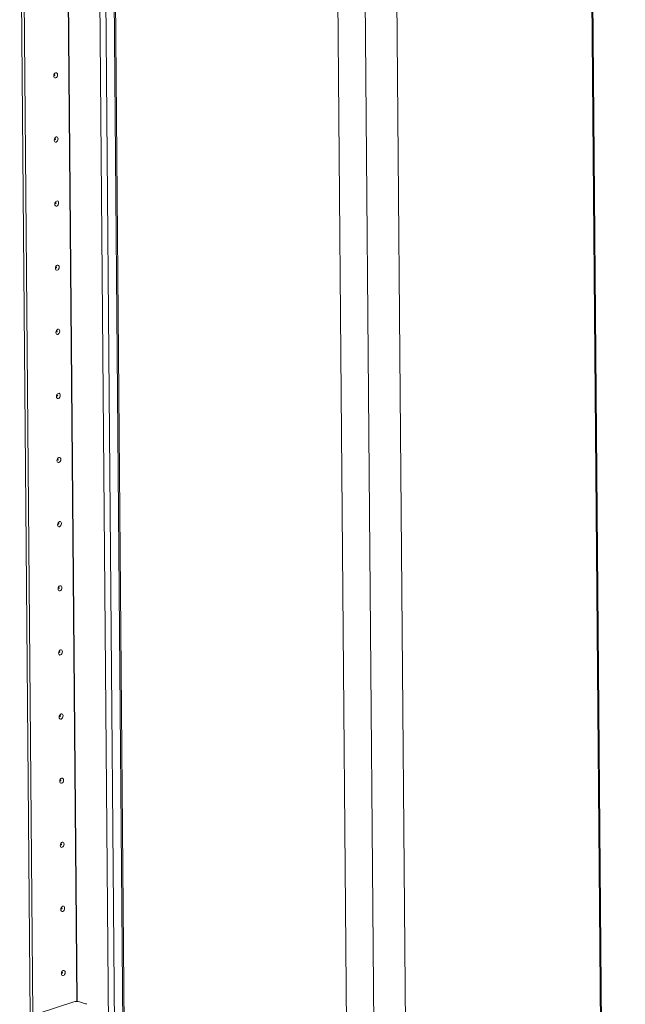
# Model space of a CAD drawing. Units: millimetres. Extents: x 0 to 11581, y 0 to 11627.
# Drawn here: x 9351 to 9575, y 3591 to 3954 of the extents above; entities that cross this region are included whole.
import ezdxf

# ---------------------------------------------------------------- set-up
doc = ezdxf.new("R2010")
doc.units = ezdxf.units.MM

msp = doc.modelspace()

# ---------------------------------------------------------------- linework, layer by layer
at = {"color": 7, "linetype": 'Continuous', "lineweight": 15}
for p, q in [((9574.885, 2541.205), (9560.795, 4201.042)), ((9575.212, 2541.839), (9561.119, 4201.999)), ((9379.618, 4121.519), (9393.298, 2510.009)), ((9399.073, 2511.382), (9385.396, 4122.533)), ((9481.732, 2453.728), (9467.626, 4115.479)), ((9477.766, 4114.688), (9491.872, 2452.937)), ((9355.221, 3586.167), (9351.626, 4009.627)), ((9352.694, 4009.294), (9356.283, 3586.513)), ((9352.701, 4009.292), (9356.29, 3586.515)), ((9371.426, 3591.442), (9351.4, 3584.924)), ((9375.747, 3590.773), (9373.547, 3591.457))]:
    msp.add_line(p, q, dxfattribs=at)
at = {"color": 8, "linetype": 'Continuous', "lineweight": 15}
for p, q in [((9395.561, 2510.026), (9381.882, 4121.434)), ((9384.925, 4122.379), (9398.604, 2511.016)), ((9489.414, 4115.955), (9495.863, 3356.185)), ((9372.489, 3591.59), (9368.902, 4014.162)), ((9372.631, 3591.588), (9369.044, 4014.118))]:
    msp.add_line(p, q, dxfattribs=at)
at = {"color": 7, "linetype": 'Continuous', "lineweight": 15, "flags": 128}
for points in [[(9365.395, 3934.154), (9365.344, 3933.774), (9365.193, 3933.416), (9364.965, 3933.136), (9364.695, 3932.976), (9364.424, 3932.96), (9364.192, 3933.09), (9364.036, 3933.348), (9363.979, 3933.693), (9364.03, 3934.074), (9364.181, 3934.431), (9364.409, 3934.711), (9364.679, 3934.872), (9364.95, 3934.888), (9365.182, 3934.757), (9365.338, 3934.499), (9365.395, 3934.154)], [(9364.428, 3934.064), (9364.421, 3934.111), (9364.4, 3934.145), (9364.369, 3934.163), (9364.333, 3934.161), (9364.296, 3934.139), (9364.266, 3934.102), (9364.246, 3934.054), (9364.239, 3934.003), (9364.247, 3933.956), (9364.267, 3933.922), (9364.298, 3933.904), (9364.335, 3933.907), (9364.371, 3933.928), (9364.401, 3933.966), (9364.422, 3934.014), (9364.428, 3934.064)], [(9365.596, 3910.455), (9365.545, 3910.075), (9365.394, 3909.718), (9365.166, 3909.437), (9364.896, 3909.277), (9364.625, 3909.261), (9364.393, 3909.392), (9364.237, 3909.649), (9364.18, 3909.995), (9364.231, 3910.375), (9364.382, 3910.732), (9364.61, 3911.013), (9364.88, 3911.173), (9365.151, 3911.189), (9365.383, 3911.058), (9365.539, 3910.801), (9365.596, 3910.455)], [(9364.63, 3910.366), (9364.622, 3910.412), (9364.601, 3910.447), (9364.57, 3910.464), (9364.534, 3910.462), (9364.498, 3910.44), (9364.467, 3910.403), (9364.447, 3910.355), (9364.44, 3910.304), (9364.448, 3910.258), (9364.469, 3910.223), (9364.5, 3910.206), (9364.536, 3910.208), (9364.572, 3910.229), (9364.603, 3910.267), (9364.623, 3910.315), (9364.63, 3910.366)], [(9365.797, 3886.757), (9365.746, 3886.376), (9365.595, 3886.019), (9365.368, 3885.739), (9365.097, 3885.578), (9364.826, 3885.562), (9364.595, 3885.693), (9364.439, 3885.951), (9364.382, 3886.296), (9364.432, 3886.676), (9364.583, 3887.034), (9364.811, 3887.314), (9365.081, 3887.474), (9365.353, 3887.49), (9365.584, 3887.359), (9365.74, 3887.102), (9365.797, 3886.757)], [(9364.831, 3886.667), (9364.823, 3886.713), (9364.802, 3886.748), (9364.771, 3886.765), (9364.735, 3886.763), (9364.699, 3886.742), (9364.668, 3886.704), (9364.648, 3886.656), (9364.641, 3886.605), (9364.649, 3886.559), (9364.67, 3886.525), (9364.701, 3886.507), (9364.737, 3886.509), (9364.773, 3886.531), (9364.804, 3886.568), (9364.824, 3886.616), (9364.831, 3886.667)], [(9365.998, 3863.058), (9365.947, 3862.678), (9365.797, 3862.32), (9365.569, 3862.04), (9365.299, 3861.88), (9365.027, 3861.864), (9364.796, 3861.994), (9364.64, 3862.252), (9364.583, 3862.597), (9364.634, 3862.978), (9364.784, 3863.335), (9365.012, 3863.615), (9365.282, 3863.776), (9365.554, 3863.792), (9365.785, 3863.661), (9365.941, 3863.403), (9365.998, 3863.058)], [(9365.032, 3862.968), (9365.024, 3863.015), (9365.003, 3863.049), (9364.972, 3863.067), (9364.936, 3863.065), (9364.9, 3863.043), (9364.869, 3863.006), (9364.849, 3862.958), (9364.842, 3862.907), (9364.85, 3862.86), (9364.871, 3862.826), (9364.902, 3862.808), (9364.938, 3862.811), (9364.974, 3862.832), (9365.005, 3862.87), (9365.025, 3862.917), (9365.032, 3862.968)], [(9366.199, 3839.359), (9366.149, 3838.979), (9365.998, 3838.622), (9365.77, 3838.341), (9365.5, 3838.181), (9365.228, 3838.165), (9364.997, 3838.296), (9364.841, 3838.553), (9364.784, 3838.899), (9364.835, 3839.279), (9364.986, 3839.636), (9365.213, 3839.917), (9365.484, 3840.077), (9365.755, 3840.093), (9365.986, 3839.962), (9366.142, 3839.705), (9366.199, 3839.359)], [(9365.233, 3839.27), (9365.226, 3839.316), (9365.205, 3839.351), (9365.174, 3839.368), (9365.137, 3839.366), (9365.101, 3839.344), (9365.071, 3839.307), (9365.05, 3839.259), (9365.044, 3839.208), (9365.051, 3839.162), (9365.072, 3839.127), (9365.103, 3839.11), (9365.139, 3839.112), (9365.176, 3839.133), (9365.206, 3839.171), (9365.226, 3839.219), (9365.233, 3839.27)], [(9366.4, 3815.661), (9366.35, 3815.28), (9366.199, 3814.923), (9365.971, 3814.643), (9365.701, 3814.482), (9365.429, 3814.466), (9365.198, 3814.597), (9365.042, 3814.855), (9364.985, 3815.2), (9365.036, 3815.58), (9365.187, 3815.938), (9365.415, 3816.218), (9365.685, 3816.378), (9365.956, 3816.394), (9366.188, 3816.263), (9366.344, 3816.006), (9366.4, 3815.661)], [(9365.434, 3815.571), (9365.427, 3815.617), (9365.406, 3815.652), (9365.375, 3815.669), (9365.338, 3815.667), (9365.302, 3815.646), (9365.272, 3815.608), (9365.252, 3815.56), (9365.245, 3815.509), (9365.252, 3815.463), (9365.273, 3815.429), (9365.304, 3815.411), (9365.341, 3815.413), (9365.377, 3815.435), (9365.407, 3815.472), (9365.428, 3815.52), (9365.434, 3815.571)], [(9366.602, 3791.962), (9366.551, 3791.582), (9366.4, 3791.224), (9366.172, 3790.944), (9365.902, 3790.784), (9365.631, 3790.768), (9365.399, 3790.898), (9365.243, 3791.156), (9365.186, 3791.501), (9365.237, 3791.882), (9365.388, 3792.239), (9365.616, 3792.519), (9365.886, 3792.68), (9366.157, 3792.696), (9366.389, 3792.565), (9366.545, 3792.307), (9366.602, 3791.962)], [(9365.636, 3791.872), (9365.628, 3791.919), (9365.607, 3791.953), (9365.576, 3791.971), (9365.54, 3791.969), (9365.503, 3791.947), (9365.473, 3791.91), (9365.453, 3791.862), (9365.446, 3791.811), (9365.454, 3791.764), (9365.474, 3791.73), (9365.505, 3791.712), (9365.542, 3791.715), (9365.578, 3791.736), (9365.609, 3791.774), (9365.629, 3791.821), (9365.636, 3791.872)], [(9366.803, 3768.263), (9366.752, 3767.883), (9366.601, 3767.525), (9366.373, 3767.245), (9366.103, 3767.085), (9365.832, 3767.069), (9365.601, 3767.2), (9365.444, 3767.457), (9365.388, 3767.803), (9365.438, 3768.183), (9365.589, 3768.54), (9365.817, 3768.821), (9366.087, 3768.981), (9366.359, 3768.997), (9366.59, 3768.866), (9366.746, 3768.608), (9366.803, 3768.263)], [(9365.837, 3768.174), (9365.829, 3768.22), (9365.808, 3768.254), (9365.777, 3768.272), (9365.741, 3768.27), (9365.705, 3768.248), (9365.674, 3768.211), (9365.654, 3768.163), (9365.647, 3768.112), (9365.655, 3768.066), (9365.676, 3768.031), (9365.707, 3768.014), (9365.743, 3768.016), (9365.779, 3768.037), (9365.81, 3768.075), (9365.83, 3768.123), (9365.837, 3768.174)], [(9367.004, 3744.565), (9366.953, 3744.184), (9366.802, 3743.827), (9366.575, 3743.547), (9366.304, 3743.386), (9366.033, 3743.37), (9365.802, 3743.501), (9365.646, 3743.759), (9365.589, 3744.104), (9365.64, 3744.484), (9365.79, 3744.842), (9366.018, 3745.122), (9366.288, 3745.282), (9366.56, 3745.298), (9366.791, 3745.167), (9366.947, 3744.91), (9367.004, 3744.565)], [(9366.038, 3744.475), (9366.03, 3744.521), (9366.009, 3744.556), (9365.978, 3744.573), (9365.942, 3744.571), (9365.906, 3744.55), (9365.875, 3744.512), (9365.855, 3744.464), (9365.848, 3744.413), (9365.856, 3744.367), (9365.877, 3744.333), (9365.908, 3744.315), (9365.944, 3744.317), (9365.98, 3744.339), (9366.011, 3744.376), (9366.031, 3744.424), (9366.038, 3744.475)], [(9367.205, 3720.866), (9367.154, 3720.486), (9367.004, 3720.128), (9366.776, 3719.848), (9366.506, 3719.688), (9366.234, 3719.672), (9366.003, 3719.802), (9365.847, 3720.06), (9365.79, 3720.405), (9365.841, 3720.786), (9365.991, 3721.143), (9366.219, 3721.423), (9366.489, 3721.584), (9366.761, 3721.6), (9366.992, 3721.469), (9367.148, 3721.211), (9367.205, 3720.866)], [(9366.239, 3720.776), (9366.231, 3720.823), (9366.211, 3720.857), (9366.18, 3720.875), (9366.143, 3720.873), (9366.107, 3720.851), (9366.076, 3720.814), (9366.056, 3720.766), (9366.049, 3720.715), (9366.057, 3720.668), (9366.078, 3720.634), (9366.109, 3720.616), (9366.145, 3720.619), (9366.182, 3720.64), (9366.212, 3720.678), (9366.232, 3720.725), (9366.239, 3720.776)], [(9367.406, 3697.167), (9367.356, 3696.787), (9367.205, 3696.429), (9366.977, 3696.149), (9366.707, 3695.989), (9366.435, 3695.973), (9366.204, 3696.104), (9366.048, 3696.361), (9365.991, 3696.707), (9366.042, 3697.087), (9366.193, 3697.444), (9366.42, 3697.725), (9366.691, 3697.885), (9366.962, 3697.901), (9367.193, 3697.77), (9367.349, 3697.512), (9367.406, 3697.167)], [(9366.44, 3697.078), (9366.433, 3697.124), (9366.412, 3697.158), (9366.381, 3697.176), (9366.344, 3697.174), (9366.308, 3697.152), (9366.278, 3697.115), (9366.257, 3697.067), (9366.251, 3697.016), (9366.258, 3696.97), (9366.279, 3696.935), (9366.31, 3696.918), (9366.347, 3696.92), (9366.383, 3696.941), (9366.413, 3696.979), (9366.433, 3697.027), (9366.44, 3697.078)], [(9367.608, 3673.469), (9367.557, 3673.088), (9367.406, 3672.731), (9367.178, 3672.451), (9366.908, 3672.29), (9366.637, 3672.274), (9366.405, 3672.405), (9366.249, 3672.663), (9366.192, 3673.008), (9366.243, 3673.388), (9366.394, 3673.746), (9366.622, 3674.026), (9366.892, 3674.186), (9367.163, 3674.202), (9367.395, 3674.071), (9367.551, 3673.814), (9367.608, 3673.469)], [(9366.641, 3673.379), (9366.634, 3673.425), (9366.613, 3673.46), (9366.582, 3673.477), (9366.546, 3673.475), (9366.509, 3673.454), (9366.479, 3673.416), (9366.459, 3673.368), (9366.452, 3673.317), (9366.459, 3673.271), (9366.48, 3673.237), (9366.511, 3673.219), (9366.548, 3673.221), (9366.584, 3673.243), (9366.614, 3673.28), (9366.635, 3673.328), (9366.641, 3673.379)], [(9367.809, 3649.77), (9367.758, 3649.39), (9367.607, 3649.032), (9367.379, 3648.752), (9367.109, 3648.592), (9366.838, 3648.576), (9366.606, 3648.706), (9366.45, 3648.964), (9366.393, 3649.309), (9366.444, 3649.69), (9366.595, 3650.047), (9366.823, 3650.327), (9367.093, 3650.488), (9367.364, 3650.503), (9367.596, 3650.373), (9367.752, 3650.115), (9367.809, 3649.77)], [(9366.843, 3649.68), (9366.835, 3649.727), (9366.814, 3649.761), (9366.783, 3649.779), (9366.747, 3649.777), (9366.711, 3649.755), (9366.68, 3649.717), (9366.66, 3649.67), (9366.653, 3649.619), (9366.661, 3649.572), (9366.682, 3649.538), (9366.713, 3649.52), (9366.749, 3649.522), (9366.785, 3649.544), (9366.816, 3649.582), (9366.836, 3649.629), (9366.843, 3649.68)], [(9368.01, 3626.071), (9367.959, 3625.691), (9367.808, 3625.333), (9367.58, 3625.053), (9367.31, 3624.893), (9367.039, 3624.877), (9366.808, 3625.008), (9366.652, 3625.265), (9366.595, 3625.611), (9366.645, 3625.991), (9366.796, 3626.348), (9367.024, 3626.629), (9367.294, 3626.789), (9367.566, 3626.805), (9367.797, 3626.674), (9367.953, 3626.416), (9368.01, 3626.071)], [(9367.044, 3625.982), (9367.036, 3626.028), (9367.015, 3626.062), (9366.984, 3626.08), (9366.948, 3626.078), (9366.912, 3626.056), (9366.881, 3626.019), (9366.861, 3625.971), (9366.854, 3625.92), (9366.862, 3625.874), (9366.883, 3625.839), (9366.914, 3625.822), (9366.95, 3625.824), (9366.986, 3625.845), (9367.017, 3625.883), (9367.037, 3625.931), (9367.044, 3625.982)], [(9368.211, 3602.373), (9368.16, 3601.992), (9368.01, 3601.635), (9367.782, 3601.355), (9367.511, 3601.194), (9367.24, 3601.178), (9367.009, 3601.309), (9366.853, 3601.567), (9366.796, 3601.912), (9366.847, 3602.292), (9366.997, 3602.65), (9367.225, 3602.93), (9367.495, 3603.09), (9367.767, 3603.106), (9367.998, 3602.975), (9368.154, 3602.718), (9368.211, 3602.373)], [(9367.245, 3602.283), (9367.237, 3602.329), (9367.216, 3602.364), (9367.185, 3602.381), (9367.149, 3602.379), (9367.113, 3602.358), (9367.082, 3602.32), (9367.062, 3602.272), (9367.055, 3602.221), (9367.063, 3602.175), (9367.084, 3602.141), (9367.115, 3602.123), (9367.151, 3602.125), (9367.187, 3602.147), (9367.218, 3602.184), (9367.238, 3602.232), (9367.245, 3602.283)]]:
    msp.add_lwpolyline(points, dxfattribs=at)
at = {"color": 7, "linetype": 'Continuous', "lineweight": 15}
for centre, radius, start, end in [((9372.515, 3587.605), 3.988, 74.99965, 105.84589), ((9375.536, 3589.921), 0.878, 47.70772, 76.14793)]:
    msp.add_arc(centre, radius, start, end, dxfattribs=at)

doc.saveas('drawing.dxf')
